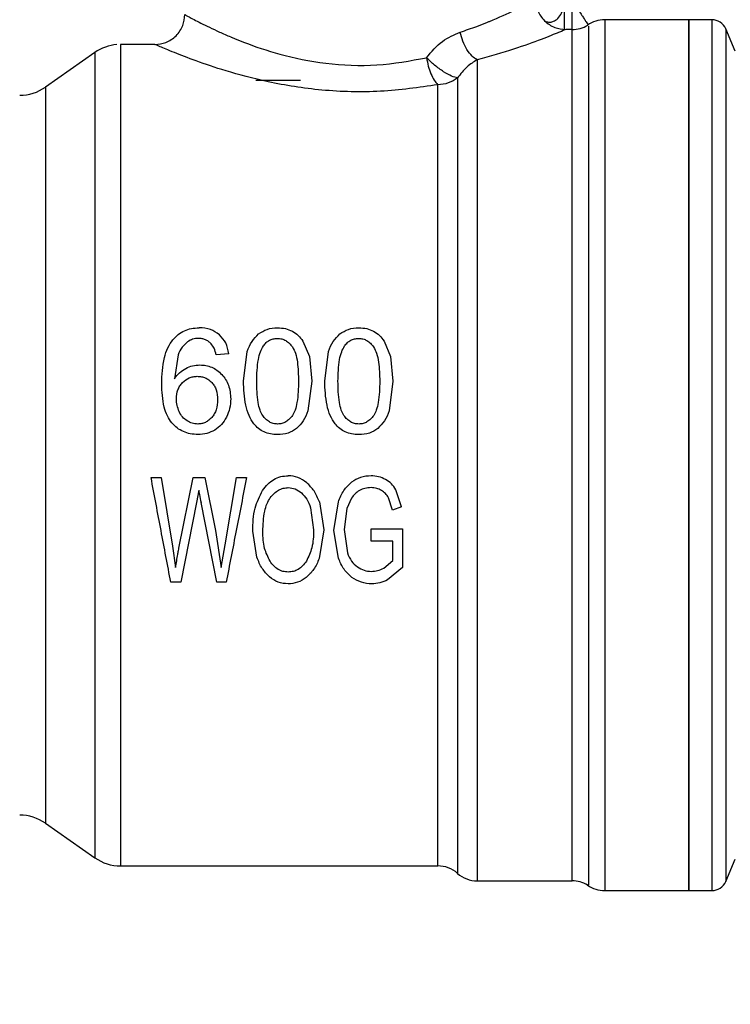
# Model space of a CAD drawing. Extents: x 0.4 to 10.6, y 0.4 to 8.1.
# Drawn here: x 3.2 to 3.3, y 2.8 to 3 of the extents above; entities that cross this region are included whole.
import ezdxf

# ---------------------------------------------------------------- set-up
doc = ezdxf.new("R2010")
doc.units = 0
doc.linetypes.add('SLD-SOLID', pattern=[0])
doc.layers.get('0').update_dxf_attribs({"linetype": 'CONTINUOUS'})
doc.styles.add('SLDTEXTSTYLE0', font='TXT', dxfattribs={"width": 0.75})
doc.dimstyles.new('SLDDIMSTYLE1', dxfattribs={"dimtxt": 0.125, "dimasz": 0.13, "dimexe": 0, "dimexo": 0.0625, "dimgap": 0.03125, "dimtad": 0, "dimtih": 1, "dimtoh": 1, "dimdec": 1, "dimlfac": 18, "dimrnd": 1e-09, "dimzin": 12, "dimtxsty": 'SLDTEXTSTYLE0', "dimsah": 1, "dimcen": 0.09, "dimazin": 3, "dimtfac": 1, "dimtdec": 1, "dimtofl": 0, "dimtmove": 0, "dimatfit": 3, "dimtolj": 1, "dimtzin": 12})
doc.dimstyles.new('SLDDIMSTYLE2', dxfattribs={"dimtxt": 0.125, "dimasz": 0.13, "dimexe": 0, "dimexo": 0.0625, "dimgap": 0.03125, "dimtad": 0, "dimtih": 1, "dimtoh": 1, "dimdec": 1, "dimlfac": 18, "dimrnd": 1e-09, "dimzin": 4, "dimtxsty": 'SLDTEXTSTYLE0', "dimsah": 1, "dimcen": 0.09, "dimazin": 3, "dimtfac": 1, "dimtdec": 1, "dimtofl": 0, "dimtmove": 0, "dimatfit": 3, "dimtolj": 1, "dimtzin": 12})

# ---------------------------------------------------------------- blocks, each defined once
blk = doc.blocks.new('_D_11')
at = {"color": 7, "linetype": 'SLD-SOLID'}
for p, q in [((2.980778104606537, 2.863350179834807), (2.980778104606537, 1.59551416128942)), ((4.321985453686159, 2.863350179834807), (4.321985453686159, 1.59551416128942)), ((2.980778104606537, 1.72051416128942), (3.489749829665755, 1.72051416128942)), ((4.321985453686159, 1.72051416128942), (3.813013728626941, 1.72051416128942))]:
    blk.add_line(p, q, dxfattribs=at)
for points in [[(2.980778104606537, 1.72051416128942), (3.110778104606537, 1.70051416128942), (3.110778104606537, 1.74051416128942)], [(4.321985453686159, 1.72051416128942), (4.191985453686159, 1.74051416128942), (4.191985453686159, 1.70051416128942)]]:
    blk.add_solid(points, dxfattribs=at)
at = {"color": 7, "linetype": 'SLD-SOLID', "insert": (3.489749829665755, 1.782428889527591), "char_height": 0.125, "attachment_point": 1, "style": 'SLDTEXTSTYLE0'}
blk.add_mtext('24.1', dxfattribs=at)
blk = doc.blocks.new('_D_12')
at = {"color": 7, "linetype": 'SLD-SOLID'}
for p, q in [((3.046722986496301, 2.863350179834807), (3.046722986496301, 1.944172286075694)), ((4.256040571796395, 2.863350179834807), (4.256040571796395, 1.944172286075694)), ((3.046722986496301, 2.069172286075694), (3.489749829665753, 2.069172286075694)), ((4.256040571796395, 2.069172286075694), (3.813013728626942, 2.069172286075694))]:
    blk.add_line(p, q, dxfattribs=at)
for points in [[(3.046722986496301, 2.069172286075694), (3.1767229864963, 2.049172286075694), (3.1767229864963, 2.089172286075694)], [(4.256040571796395, 2.069172286075694), (4.126040571796395, 2.089172286075694), (4.126040571796395, 2.049172286075694)]]:
    blk.add_solid(points, dxfattribs=at)
at = {"color": 7, "linetype": 'SLD-SOLID', "insert": (3.489749829665754, 2.131087014313865), "char_height": 0.125, "attachment_point": 1, "style": 'SLDTEXTSTYLE0'}
blk.add_mtext('21.8', dxfattribs=at)
blk = doc.blocks.new('_D_13')
at = {"color": 7, "linetype": 'SLD-SOLID'}
for p, q in [((3.046722986496301, 2.863350179834807), (3.046722986496301, 2.288104427936581)), ((3.714811350449934, 2.515767565552217), (3.714811350449934, 2.288104427936581)), ((3.046722986496301, 2.413104427936581), (3.714811350449934, 2.413104427936581)), ((3.714811350449934, 2.413104427936581), (3.856155847768241, 2.413104427936581))]:
    blk.add_line(p, q, dxfattribs=at)
for points in [[(3.046722986496301, 2.413104427936581), (3.1767229864963, 2.393104427936581), (3.1767229864963, 2.433104427936581)], [(3.714811350449934, 2.413104427936581), (3.584811350449935, 2.433104427936581), (3.584811350449935, 2.393104427936581)]]:
    blk.add_solid(points, dxfattribs=at)
at = {"color": 7, "linetype": 'SLD-SOLID', "insert": (3.856155847768241, 2.475019156174752), "char_height": 0.125, "attachment_point": 1, "style": 'SLDTEXTSTYLE0'}
blk.add_mtext('12.0', dxfattribs=at)

msp = doc.modelspace()

# ---------------------------------------------------------------- linework, layer by layer
at = {"color": 8, "linetype": 'SLD-SOLID'}
for p, q in [((3.272710682819758, 2.975686131608425), (3.272710682819758, 2.979764721529242)), ((3.277491406851686, 2.977107836666248), (3.277491406851686, 2.851660380660779)), ((3.29319710689958, 2.977107836666248), (3.29319710689958, 2.84959305232051)), ((3.272710682819758, 2.851014223680795), (3.272710682819758, 2.975686131608425)), ((3.295210621417066, 2.97577481502839), (3.295210621417066, 2.850925548408883)), ((3.202836654454941, 2.972312250583786), (3.202836654454941, 2.854389180248564)), ((3.195605582433347, 2.967249000926729), (3.195605582433347, 2.85945135436249))]:
    msp.add_line(p, q, dxfattribs=at)
at = {"color": 7, "linetype": 'SLD-SOLID'}
for p, q in [((3.27503180267265, 2.976426528981217), (3.275100963355182, 2.976320653167266)), ((3.277094661805289, 2.977082773252079), (3.277089121128554, 2.977144421428803)), ((3.277427200185999, 2.977097553822073), (3.277363873510147, 2.977162884919215)), ((3.289833231685279, 2.977107836666248), (3.277491406851686, 2.977107836666248)), ((3.29319710689958, 2.977107836666248), (3.289828701367243, 2.977107836666248)), ((3.289833231685279, 2.849592522696999), (3.289833231685279, 2.977107836666248)), ((3.272710682819758, 2.975686131608425), (3.271788616434511, 2.975686131608425)), ((3.296586860333452, 2.972530813984849), (3.295210621417066, 2.97577481502839)), ((3.211639877203805, 2.973498916875316), (3.206597535453367, 2.973498916875316)), ((3.206600273199518, 2.973497825036076), (3.206600273199518, 2.973498916875316)), ((3.202836654454941, 2.972312250583786), (3.195605582433347, 2.967249000926729)), ((3.226403662206856, 2.968249565664416), (3.232965322702291, 2.968249565664416)), ((3.233296003326684, 2.930069788942678), (3.234250107860343, 2.927795422623759)), ((3.245191477761, 2.930069788942678), (3.246145549702443, 2.927795422623759)), ((3.215030869141888, 2.928068040215198), (3.214500887116137, 2.924526521127128)), ((3.222469520987725, 2.928192281742912), (3.220600064065332, 2.928046073061557)), ((3.224610471070102, 2.924181874738143), (3.225164017268081, 2.928547373937153)), ((3.234250107860343, 2.927795422623759), (3.234594737953221, 2.924181874738143)), ((3.236505945504418, 2.924181874738143), (3.237059459110181, 2.928547373937153)), ((3.246145549702443, 2.927795422623759), (3.246490212387537, 2.924181874738143)), ((3.234594737953221, 2.924181874738143), (3.234036531068341, 2.91982838577076)), ((3.246490212387537, 2.924181874738143), (3.245931972910441, 2.91982838577076)), ((3.21107639037992, 2.910069339248838), (3.212552002963147, 2.910069339248838)), ((3.212552002963147, 2.910069339248838), (3.214205569046195, 2.900032867783606)), ((3.215154686970793, 2.899729996467586), (3.217223510478975, 2.910069339248838)), ((3.217223510478975, 2.910069339248838), (3.218958622286667, 2.910069339248838)), ((3.218958622286667, 2.910069339248838), (3.220515780594538, 2.902320050991499)), ((3.221902416427854, 2.900231297343183), (3.223607869318909, 2.910069339248838)), ((3.223607869318909, 2.910069339248838), (3.225053822985499, 2.910069339248838)), ((3.218053992737024, 2.908220790233064), (3.21773514308707, 2.906424462095511)), ((3.240425289857447, 2.907061533995261), (3.239744242910145, 2.90554650112668)), ((3.246438944831636, 2.905286089320164), (3.245826732644704, 2.907119784433458)), ((3.247736571322825, 2.905787390195761), (3.246909413470816, 2.908289331663489)), ((3.21773514308707, 2.906424462095511), (3.215429048245793, 2.894758754636537)), ((3.220686335661308, 2.894758754636537), (3.218395070278349, 2.906424462095511)), ((3.234419065908525, 2.905662064976862), (3.234871413275562, 2.902403601137432)), ((3.235716724991931, 2.906497566436189), (3.236354424291841, 2.902393155332178)), ((3.23784483374117, 2.90234094260201), (3.238504793524666, 2.906508012241444)), ((3.239744242910145, 2.90554650112668), (3.239327877349665, 2.902466267820909)), ((3.247736571322825, 2.905787390195761), (3.246438944831636, 2.905286089320164)), ((3.220515780594538, 2.902320050991499), (3.221361124903122, 2.896899729163076)), ((3.226579888319225, 2.898392200070073), (3.225958452535142, 2.902215617383111)), ((3.236354424291841, 2.902393155332178), (3.235688565317234, 2.898225010149613)), ((3.238510692715777, 2.89825633126927), (3.23784483374117, 2.90234094260201)), ((3.239327877349665, 2.902466267820909), (3.239824680499441, 2.899040703689615)), ((3.243294936707042, 2.902560263772097), (3.247899695364329, 2.902570701429298)), ((3.243294936707042, 2.90076392748649), (3.243294936707042, 2.902560263772097)), ((3.247899695364329, 2.902570701429298), (3.247899695364329, 2.896889283357821)), ((3.214205569046195, 2.900032867783606), (3.214665282254068, 2.896899729163076)), ((3.221361124903122, 2.896899729163076), (3.221902416427854, 2.900231297343183)), ((3.246490831639643, 2.90076392748649), (3.243294936707042, 2.90076392748649)), ((3.246490831639643, 2.897912776719524), (3.246490831639643, 2.90076392748649)), ((3.24514128574823, 2.896826624822398), (3.246490831639643, 2.897912776719524)), ((3.247899695364329, 2.896889283357821), (3.245710606578795, 2.895099237369918)), ((3.215429048245793, 2.894758754636537), (3.213960866687833, 2.894758754636537)), ((3.222072971494624, 2.894758754636537), (3.220686335661308, 2.894758754636537)), ((3.195605582433347, 2.85945135436249), (3.202836654454941, 2.854388112853488)), ((3.295210621417066, 2.850925548408883), (3.296586860333452, 2.854169541304371)), ((3.206600273199518, 2.853201446561958), (3.25305545802674, 2.853201446561958)), ((3.275101126316262, 2.852348133456541), (3.275101126316262, 2.852237173256881)), ((3.258836697908031, 2.851014223680795), (3.272710682819758, 2.851014223680795)), ((3.277491406851686, 2.849592522696999), (3.289833231685279, 2.849592522696999)), ((3.289828701367243, 2.849592522696999), (3.29319710689958, 2.849592522696999))]:
    msp.add_line(p, q, dxfattribs=at)
for centre, radius, start, end in [((3.27271067869862, 2.980060591033406), 0.004374453193351175, 270.0000000716148, 301.6484177556023), ((3.277491407699932, 2.972733381934543), 0.004374453193350948, 90.00000000000581, 124.7276400887432), ((3.293197106301637, 2.974920608531217), 0.002187226596684725, 22.98829953057787, 90), ((3.206600275136283, 2.966937231453356), 0.006561679790025898, 94.5319028926109, 125.0000033512936), ((3.191841972519923, 2.972624020604711), 0.006561679790032429, 270.0000000000008, 304.9999926240166), ((3.191841972519923, 2.854076339064903), 0.006561679790032065, 55.00000737598198, 90), ((3.206600275136283, 2.859763128216257), 0.006561679790026399, 234.999996648705, 270.0184411177455), ((3.253049923970667, 2.848826995232881), 0.004374453193351876, 48.59660646061897, 89.97711651032388), ((3.258836781606428, 2.855388675022908), 0.004374453193350715, 228.5309593462788, 270.0178339282118), ((3.27271067869862, 2.846639768636208), 0.004374453193350096, 58.7710072610681, 89.99999992838605), ((3.293197106301637, 2.851779751138392), 0.002187226596684551, 270.0000000000008, 337.0117004694337), ((3.277491407699932, 2.853966977735066), 0.004374453193350836, 235.1644912854016, 270.0187487524491)]:
    msp.add_arc(centre, radius, start, end, dxfattribs=at)
for points, knots in [([(3.256346326677011, 2.975309821881512), (3.257165285390163, 2.975586906742473), (3.258530939826984, 2.976048959546441), (3.25989899866495, 2.976581041744677), (3.261940969248333, 2.977408365808695), (3.264427384467032, 2.97853350070362), (3.266908887724331, 2.979790300899106), (3.267239531192744, 2.97996717886623), (3.267414154376077, 2.980060593666858)], [0, 0, 0, 0, 0.1252996626352701, 0.2089434271374712, 0.2343906451975498, 0.49206520639428, 0.7317437086800119, 1, 1, 1, 1]), ([(3.267414154376077, 2.980060593666858), (3.267472574906575, 2.979510299211791), (3.267562444597242, 2.978663768171563), (3.268107962755971, 2.977645340723886), (3.268672521110107, 2.976944511412531), (3.269373341317631, 2.97637993103443), (3.270391797518508, 2.975834454751149), (3.271238325276295, 2.975744565033878), (3.271788616434511, 2.975686131608425)], [0, 0, 0, 0, 0.239456027068821, 0.3683608980915485, 0.4999985172154294, 0.6316376372591535, 0.7605435269298305, 1, 1, 1, 1]), ([(3.271609065916101, 2.975610713220405), (3.271609062230187, 2.975641261856373), (3.271609054858286, 2.975702359717373), (3.271609110148601, 2.976516127617052), (3.2716090955983, 2.977740276664429), (3.271609097538319, 2.978776905359803), (3.271609098508317, 2.979295214360437)], [0, 0, 0, 0, 0.2499960155324301, 0.4999968516645297, 0.7500010049076327, 1, 1, 1, 1]), ([(3.211639877203805, 2.973498916875316), (3.212190168657251, 2.973557349510675), (3.213036684637907, 2.973647236713743), (3.214055129655989, 2.974192707035833), (3.214755939599724, 2.974757280595227), (3.215320499204666, 2.97545810948723), (3.215866010439339, 2.976476535035793), (3.215955903599025, 2.977323058181485), (3.216014339262239, 2.977873346341533)], [0, 0, 0, 0, 0.2394580938863985, 0.3683595336665089, 0.4999995447399028, 0.6316380548832943, 0.760543798428298, 1, 1, 1, 1]), ([(3.216014339262239, 2.977873362637641), (3.216138480083478, 2.977804839227908), (3.21638126309766, 2.977670827548342), (3.21823875830903, 2.976687103608427), (3.22049822384828, 2.975581839061713), (3.222189602885233, 2.974835942532564), (3.222953123044531, 2.974511447212303), (3.223592364843038, 2.974243067118395), (3.225756603313396, 2.973380307421965), (3.229992384233415, 2.971927579115081), (3.236627208042536, 2.970541999429947), (3.244254871808016, 2.970237938197085), (3.24901249089809, 2.971111674421953), (3.251401011953857, 2.97155032605227)], [0, 0, 0, 0, 0.1120999947025042, 0.2192346911515904, 0.3263531631024859, 0.3789864302187241, 0.3808185929954033, 0.3953584180712034, 0.4358308914365094, 0.563310993418033, 0.7054583767443064, 0.8521279539982514, 1, 1, 1, 1]), ([(3.289833231685279, 2.977107836666248), (3.289833231685279, 2.97687054145865), (3.289833231685279, 2.976395949799358), (3.289833231685279, 2.972604810791743), (3.289833231685279, 2.966712347388526), (3.289833231685279, 2.958722180046748), (3.289833231685279, 2.949000905378973), (3.289833231685279, 2.937906331563913), (3.289833231685279, 2.925868898836586), (3.289833231685279, 2.91335018039404), (3.289833231685279, 2.900831461698543), (3.289833231685279, 2.888794030652154), (3.289833231685279, 2.877699451716), (3.289833231685279, 2.867978183533978), (3.289833231685279, 2.859988014900222), (3.289833231685279, 2.854095555382303), (3.289833231685279, 2.850304401980868), (3.289833231685279, 2.849829815359432), (3.289833231685279, 2.849592522696999)], [0, 0, 0, 0, 0.06249994672382161, 0.1250002211237576, 0.1875000362138576, 0.250000105528194, 0.3124999567625268, 0.375000030827982, 0.4374999933069964, 0.5000000131401913, 0.5624999924250368, 0.6249999549040511, 0.6875000649029142, 0.7499998846412113, 0.8124999539555477, 0.8749997690456477, 0.9375000552730195, 0.9999999999999999, 0.9999999999999999, 0.9999999999999999, 0.9999999999999999]), ([(3.251401011953857, 2.97155032605227), (3.252145754525079, 2.972426994812317), (3.253599609187499, 2.974138390150041), (3.255445836376057, 2.974925776956452), (3.256346326677011, 2.975309821881512)], [0, 0, 0, 0, 0.5122537970761278, 1, 1, 1, 1]), ([(3.258836860869111, 2.971246859928307), (3.258577548406558, 2.971410603802827), (3.258039719844404, 2.971750217764022), (3.257295619464619, 2.972715552332377), (3.256675618850063, 2.973941215594344), (3.256455019622607, 2.974858071548868), (3.256346326677011, 2.975309821881512)], [0, 0, 0, 0, 0.2358375672258648, 0.4891403152552946, 0.7482908505106922, 1, 1, 1, 1]), ([(3.271788616434511, 2.975686131608425), (3.27158498538877, 2.975598498536669), (3.271198853281483, 2.975432325728679), (3.268332197156236, 2.974282059978026), (3.26433885800273, 2.972803365867716), (3.260693751349929, 2.971772192783656), (3.258836860869111, 2.971246892520523)], [0, 0, 0, 0, 0.2650698070174582, 0.5026343737997369, 0.7466319686236887, 1, 1, 1, 1]), ([(3.206600273199518, 2.973497825036076), (3.206600273199518, 2.973251164439129), (3.206600273199518, 2.972757841832835), (3.206600273199519, 2.969126629961601), (3.206600273199518, 2.963525455640564), (3.206600273199518, 2.955959124661857), (3.206600273199518, 2.946773441809112), (3.206600273199518, 2.93630509276342), (3.206600273199518, 2.924958823387297), (3.206600273199518, 2.913167904019658), (3.206600273199518, 2.901383973981003), (3.206600273199518, 2.890058340065345), (3.206600273199518, 2.879623574470637), (3.206600273199518, 2.870483065326977), (3.206600273199518, 2.862971824407573), (3.206600273199518, 2.857433463016316), (3.206600273199518, 2.85387043830343), (3.206600273199518, 2.853424443572886), (3.206600273199518, 2.853201446561958)], [0, 0, 0, 0, 0.06249975759435305, 0.1249998730676767, 0.1875000480946722, 0.249999973703277, 0.3124997842882538, 0.374999755002461, 0.4374998378376058, 0.4999998231641956, 0.5624998480497971, 0.6249998787222051, 0.6874999552065947, 0.7499998737399958, 0.8125000301261674, 0.8750000386461912, 0.9375001186357429, 1, 1, 1, 1]), ([(3.253049917350006, 2.967604663484752), (3.250289186482744, 2.96720085145762), (3.244787571531469, 2.966396130391792), (3.236085698464576, 2.966640007075202), (3.228340616445151, 2.967879383472944), (3.222177521076043, 2.969533262908989), (3.217587846859845, 2.971092835382968), (3.214313214845751, 2.972363495881584), (3.212086423465339, 2.973304082305273), (3.211790932938726, 2.973433009080982), (3.211639877203805, 2.973498916875316)], [0, 0, 0, 0, 0.1496691043831556, 0.2982622435902301, 0.4426003352908477, 0.571609502231373, 0.6810424293800752, 0.7852539353223483, 0.8902211011866643, 0.9999999999999999, 0.9999999999999999, 0.9999999999999999, 0.9999999999999999]), ([(3.251401011953857, 2.97155032605227), (3.251482754445091, 2.971139263597925), (3.251646079534189, 2.970317942752823), (3.252042859608522, 2.969186527829405), (3.252518904134502, 2.968212850858703), (3.252871497246084, 2.967809014057008), (3.253049917350006, 2.967604663484752)], [0, 0, 0, 0, 0.2469138617823764, 0.4933447447788093, 0.7436209604801334, 1, 1, 1, 1]), ([(3.25594329133291, 2.968591050608443), (3.255673397094003, 2.968651983157594), (3.255135624820673, 2.968773393068417), (3.253917501269004, 2.969470017921124), (3.252594424627552, 2.970431105840534), (3.251793326325367, 2.971182401206466), (3.251401011953857, 2.97155032605227)], [0, 0, 0, 0, 0.25093588114846, 0.4999971833843754, 0.7551383017305757, 0.9999999999999999, 0.9999999999999999, 0.9999999999999999, 0.9999999999999999]), ([(3.258836860869111, 2.971246892520523), (3.258320039194492, 2.970940454887798), (3.257283655109549, 2.97032595456558), (3.256390866256997, 2.969170370581457), (3.25594329133291, 2.968591050608443)], [0, 0, 0, 0, 0.4986777413197058, 1, 1, 1, 1]), ([(3.258836860869111, 2.971246892520523), (3.258836859898777, 2.969751141482102), (3.258836857958104, 2.966759632132304), (3.258836872513197, 2.960223773967726), (3.258836817203719, 2.952418128410878), (3.258836828332892, 2.943418273111749), (3.258836839125982, 2.933533433491973), (3.258836784824605, 2.923046322545677), (3.258836795683601, 2.912271649814401), (3.258836806549047, 2.901528883736951), (3.258836752228246, 2.891137441098901), (3.258836763092458, 2.881406515160738), (3.258836773956576, 2.872624315878015), (3.258836719636058, 2.865055146694483), (3.258836730500267, 2.85891206416492), (3.258836741364283, 2.854422631407792), (3.258836687043983, 2.8515517616407), (3.258836694286684, 2.85119340287736), (3.258836697908031, 2.851014223680795)], [0, 0, 0, 0, 0.06249964007792074, 0.1249995840548517, 0.1874994335442039, 0.2499997876781373, 0.3124998408716104, 0.3749997583171611, 0.4374998061173703, 0.4999998064134955, 0.562499722810242, 0.6250000004627884, 0.6874999605545288, 0.7499996393115647, 0.8124998971769273, 0.8749998780864446, 0.9375000036101522, 1, 1, 1, 1]), ([(3.25594329133291, 2.968591050608443), (3.255511001994682, 2.968307467096656), (3.254646424061241, 2.967740300560506), (3.253582085948854, 2.967649875817433), (3.253049917350006, 2.967604663484752)], [0, 0, 0, 0, 0.500000429699745, 1, 1, 1, 1]), ([(3.253049917350006, 2.853201446561958), (3.253049917350006, 2.853366068522786), (3.253049917350006, 2.853695313801167), (3.253049917350006, 2.85633409714758), (3.253049917350006, 2.860464691940242), (3.253049917350006, 2.866125139388749), (3.253049917350006, 2.873113632565094), (3.253049917350006, 2.881243509835993), (3.253049917350006, 2.890281630666518), (3.253049917350006, 2.89997295321266), (3.253049917350006, 2.910042953902884), (3.253049917350006, 2.920206431114676), (3.253049917350006, 2.930176378903994), (3.253049917350006, 2.939667896755538), (3.253049917350006, 2.948422322191896), (3.253049917350006, 2.956154384020839), (3.253049917350006, 2.962784999690967), (3.253049917350006, 2.965998108279507), (3.253049917350006, 2.967604663484752)], [0, 0, 0, 0, 0.06249994718849075, 0.1250004094670288, 0.1875003655230894, 0.2500001924429313, 0.3125001926312865, 0.37500022596307, 0.437500205114046, 0.5000001372279183, 0.5624999996873216, 0.6249999688795421, 0.6874999875271368, 0.7499999228567411, 0.8124998888440086, 0.8749998665555434, 0.9374998978379443, 1, 1, 1, 1]), ([(3.25594329133291, 2.968591050608443), (3.255943287642291, 2.966954657302245), (3.255943280261027, 2.963681858629275), (3.255943335620834, 2.956927652008681), (3.255943320806583, 2.949051332147913), (3.255943324703663, 2.940133502065745), (3.255943323929525, 2.930465093482969), (3.255943323128995, 2.920309683545385), (3.255943327105252, 2.90995769887403), (3.255943312000757, 2.899701665941909), (3.255943368442531, 2.889832267315708), (3.255943353333187, 2.880629222625257), (3.255943357328745, 2.872352481665298), (3.255943356455878, 2.865239458739535), (3.255943355951795, 2.859480355694725), (3.25594335884101, 2.855280704389059), (3.255943347788318, 2.852601406095401), (3.255943375335843, 2.852272366553297), (3.255943389109559, 2.852107847343457)], [0, 0, 0, 0, 0.06249971325633375, 0.124999887149155, 0.1875000927573334, 0.2499999510535925, 0.3124999359684356, 0.3749999452887111, 0.4374999361693152, 0.499999896068389, 0.5624999182873508, 0.6249999439890327, 0.6875000899969751, 0.7500000297920654, 0.8125000276762694, 0.875000452561984, 0.9375004394814267, 1, 1, 1, 1]), ([(3.214270590517284, 2.930250154266489), (3.214517471737753, 2.930520229123166), (3.215000396794634, 2.931048523317736), (3.215937279701885, 2.931604548516073), (3.216991307363119, 2.931948588637083), (3.217738863155668, 2.931985306976102), (3.218124880807009, 2.932004267336159)], [0, 0, 0, 0, 0.2526964619165928, 0.4943002671994172, 0.7388702955895327, 1, 1, 1, 1]), ([(3.221077898545348, 2.930988253888048), (3.22065327050741, 2.931284751713227), (3.219774479901882, 2.931898369939176), (3.218686930679076, 2.931968186073377), (3.218124880807009, 2.932004267336159)], [0, 0, 0, 0, 0.4831959231999272, 1, 1, 1, 1]), ([(3.226827132870443, 2.931102994784773), (3.227228068529933, 2.931365945757887), (3.228063223000826, 2.931913676236888), (3.22907603379406, 2.931973278532473), (3.229602620807769, 2.932004267336159)], [0, 0, 0, 0, 0.480073655191367, 0.9999999999999999, 0.9999999999999999, 0.9999999999999999, 0.9999999999999999]), ([(3.229602620807769, 2.932004267336159), (3.229992806750165, 2.93198633269705), (3.230747726911188, 2.931951633290503), (3.231432463599667, 2.931647650075148), (3.231763289180877, 2.931500782782085)], [0, 0, 0, 0, 0.5168572288049631, 1, 1, 1, 1]), ([(3.231763289180877, 2.931500782782085), (3.232062726750922, 2.931313248104127), (3.232670106008992, 2.930932852706369), (3.233085432512848, 2.930360149731861), (3.233296003326684, 2.930069788942678)], [0, 0, 0, 0, 0.4929993345447825, 1, 1, 1, 1]), ([(3.238722607304759, 2.931102994784773), (3.239123542872554, 2.931365945817746), (3.23995868812725, 2.93191367050232), (3.240971487058137, 2.931973276774287), (3.241498062649869, 2.932004267336159)], [0, 0, 0, 0, 0.4800788432205396, 1, 1, 1, 1]), ([(3.241498062649869, 2.932004267336159), (3.241888259751577, 2.931986333992904), (3.242643191316204, 2.931951637561733), (3.243327937986912, 2.93164765003702), (3.243658763615193, 2.931500782782085)], [0, 0, 0, 0, 0.5168642033138995, 1, 1, 1, 1]), ([(3.243658763615193, 2.931500782782085), (3.243958201185238, 2.931313248104127), (3.244565580443308, 2.930932852706369), (3.244980906947164, 2.930360149731861), (3.245191477761, 2.930069788942678)], [0, 0, 0, 0, 0.4929993345447825, 1, 1, 1, 1]), ([(3.212631462785961, 2.923795461424245), (3.212686434554315, 2.925090897299917), (3.212763569844056, 2.926908627101957), (3.213464221550384, 2.929069767133124), (3.214013497113182, 2.929873813213285), (3.214270590517284, 2.930250154266489)], [0, 0, 0, 0, 0.5688471697398466, 0.7981950111619014, 1, 1, 1, 1]), ([(3.218010025837527, 2.93045858148835), (3.21772034137289, 2.930438820824091), (3.21715020365179, 2.930399929197294), (3.216668874310999, 2.930104048057082), (3.21643210628801, 2.929958502820857)], [0, 0, 0, 0, 0.5080955950038257, 0.9999999999999999, 0.9999999999999999, 0.9999999999999999, 0.9999999999999999]), ([(3.219883882709091, 2.929648876768054), (3.219754702209487, 2.929773175188329), (3.219502821942011, 2.930015536221471), (3.219042649812534, 2.930271301221243), (3.218540887336008, 2.930431558646856), (3.218189378068451, 2.930449451787059), (3.218010025837527, 2.93045858148835)], [0, 0, 0, 0, 0.2578909621204291, 0.5028440416136363, 0.7463337713025536, 1, 1, 1, 1]), ([(3.222469520987725, 2.928192281742912), (3.222362569881655, 2.928747447937343), (3.222158486053587, 2.929806814654869), (3.22142635352237, 2.930607277449109), (3.221077898545348, 2.930988253888048)], [0, 0, 0, 0, 0.5240547822072416, 1, 1, 1, 1]), ([(3.225164017268081, 2.928547373937153), (3.225362383886379, 2.929057423842334), (3.225737883997799, 2.93002292800765), (3.22647800017908, 2.930756805194663), (3.226827132870443, 2.931102994784773)], [0, 0, 0, 0, 0.5282731276609961, 1, 1, 1, 1]), ([(3.227516947123872, 2.929349403190561), (3.227647366332833, 2.929517328962811), (3.227898302077761, 2.929840429977514), (3.228399774511148, 2.930193268614032), (3.228968742617474, 2.930412409253119), (3.229373936045828, 2.930436035737284), (3.229581729197259, 2.930448151979203)], [0, 0, 0, 0, 0.2639230911885154, 0.5078066185071887, 0.747591133770913, 1, 1, 1, 1]), ([(3.229581729197259, 2.930448151979203), (3.229793958463744, 2.930433856068869), (3.230214965230501, 2.930405496761562), (3.23080957603315, 2.930153151135761), (3.231346092740174, 2.929752782601632), (3.231625385725226, 2.929393029891103), (3.231772447593597, 2.929203601911907)], [0, 0, 0, 0, 0.2393367775986413, 0.4747809035565433, 0.7234456081569649, 1, 1, 1, 1]), ([(3.237059459110181, 2.928547373937153), (3.23725783855568, 2.929057423049517), (3.237633361505393, 2.930022922003769), (3.23837347661937, 2.930756804282573), (3.238722607304759, 2.931102994784773)], [0, 0, 0, 0, 0.5282751577484643, 0.9999999999999999, 0.9999999999999999, 0.9999999999999999, 0.9999999999999999]), ([(3.239412388965972, 2.929349403190561), (3.239542820336453, 2.929517328169438), (3.239793775609988, 2.929840422673865), (3.24029524054087, 2.93019326077114), (3.240864203426384, 2.930412418219784), (3.241269398927582, 2.930436038372656), (3.241477203631575, 2.930448151979203)], [0, 0, 0, 0, 0.2639291157926157, 0.5078103772365542, 0.7475803197132123, 1, 1, 1, 1]), ([(3.241477203631575, 2.930448151979203), (3.24168943289806, 2.930433856068869), (3.242110439664816, 2.930405496761562), (3.242705050467466, 2.930153151135761), (3.24324156717449, 2.929752782601632), (3.243520860159542, 2.929393029891103), (3.243667922027913, 2.929203601911907)], [0, 0, 0, 0, 0.2393367775986413, 0.4747809035565433, 0.7234456081569649, 1, 1, 1, 1]), ([(3.21643210628801, 2.929958502820857), (3.216145262985147, 2.929704616141647), (3.215542925415531, 2.929171483648098), (3.215206882668754, 2.928447336359624), (3.215030869141888, 2.928068040215198)], [0, 0, 0, 0, 0.4762168546883023, 1, 1, 1, 1]), ([(3.220600064065332, 2.928046073061557), (3.220520134508052, 2.928375082725539), (3.220379563803356, 2.928953706227173), (3.220033270878788, 2.92943936654882), (3.219883882709091, 2.929648876768054)], [0, 0, 0, 0, 0.568607502206086, 1, 1, 1, 1]), ([(3.226542570231809, 2.924181874738143), (3.226572762907616, 2.925248108739543), (3.226614217430829, 2.926712047293482), (3.227016094893929, 2.928448100384534), (3.227362618198309, 2.929071682367243), (3.227516947123871, 2.929349403190561)], [0, 0, 0, 0, 0.5979031661611467, 0.820920637792546, 1, 1, 1, 1]), ([(3.231772447593597, 2.929203601911907), (3.231930599185346, 2.928903820094429), (3.23230000938045, 2.928203590280376), (3.232599640092413, 2.926498291777564), (3.232637309356738, 2.925113219911121), (3.232662638791513, 2.924181874738143)], [0, 0, 0, 0, 0.1969382688279644, 0.460008043588419, 1, 1, 1, 1]), ([(3.238438044666125, 2.924181874738143), (3.238468234388784, 2.925248110137439), (3.238509684857326, 2.926712050610689), (3.23891157667315, 2.928448091862849), (3.239258073212375, 2.929071681300035), (3.239412388965972, 2.929349403190561)], [0, 0, 0, 0, 0.5979047320657452, 0.8209227877784878, 1, 1, 1, 1]), ([(3.243667922027913, 2.929203601911907), (3.243826073619663, 2.928903820094429), (3.244195483814766, 2.928203590280376), (3.244495114526729, 2.926498291777564), (3.244532783791055, 2.925113219911121), (3.24455811322583, 2.924181874738143)], [0, 0, 0, 0, 0.1969382688279644, 0.460008043588419, 1, 1, 1, 1]), ([(3.214500887116137, 2.924526521127128), (3.214733164013331, 2.924846124814236), (3.215184087197225, 2.925466577015538), (3.215841577308565, 2.925868831932613), (3.216160384982514, 2.926063879663728)], [0, 0, 0, 0, 0.5151141158617644, 0.9999999999999999, 0.9999999999999999, 0.9999999999999999, 0.9999999999999999]), ([(3.216160384982514, 2.926063879663728), (3.216489298624649, 2.926209514552307), (3.217144198469853, 2.926499488131292), (3.217861719782261, 2.926541933985734), (3.218218876758197, 2.926563062045278)], [0, 0, 0, 0, 0.5022350280642217, 1, 1, 1, 1]), ([(3.218218876758197, 2.926563062045278), (3.21852103494875, 2.926547383492983), (3.219115271968607, 2.926516549391896), (3.219966477661634, 2.926241157509277), (3.220753505108419, 2.925802632341337), (3.221190310291419, 2.92538734284257), (3.221414673914149, 2.92517403068408)], [0, 0, 0, 0, 0.251378072250143, 0.4943707011133283, 0.7402850843533378, 1, 1, 1, 1]), ([(3.215678346106623, 2.923986044407799), (3.215989465497614, 2.924247529651022), (3.216452573203061, 2.92463675589183), (3.217236024119684, 2.924870339721927), (3.217638005173113, 2.924891633549394), (3.217842925545662, 2.924902488635772)], [0, 0, 0, 0, 0.5008699597239703, 0.7455553864263702, 1, 1, 1, 1]), ([(3.217842925545662, 2.924902488635772), (3.218048011903975, 2.924892214840623), (3.218448782524056, 2.924872138248077), (3.219020219879743, 2.924690770835156), (3.219542494383649, 2.924400950769837), (3.219827693682114, 2.924124644594881), (3.219973446118891, 2.923983437030512)], [0, 0, 0, 0, 0.2562411005659459, 0.5007349372636083, 0.7448482521434721, 1, 1, 1, 1]), ([(3.221414673914149, 2.92517403068408), (3.221618803272387, 2.92493367841536), (3.222026407001342, 2.924453745093473), (3.22260481752683, 2.923271742613146), (3.222685834281236, 2.922278889669909), (3.222741046739925, 2.921602266019484)], [0, 0, 0, 0, 0.2421549468839544, 0.4835328939812619, 1, 1, 1, 1]), ([(3.21411147531836, 2.918090568809132), (3.213879065970984, 2.918416292195187), (3.213379915600269, 2.919115855060172), (3.212746218800877, 2.921046666242522), (3.212679352779506, 2.922648333898025), (3.212631462785961, 2.923795461424245)], [0, 0, 0, 0, 0.1982461119478101, 0.425777282148651, 1, 1, 1, 1]), ([(3.214793337071064, 2.921591820214229), (3.214829337176627, 2.922049038320218), (3.214881928473314, 2.922716972280034), (3.21526857771713, 2.923510850395297), (3.215541968045458, 2.923827891559107), (3.215678346106623, 2.923986044407799)], [0, 0, 0, 0, 0.5209427114938993, 0.7610270100165194, 1, 1, 1, 1]), ([(3.219973446118891, 2.923983437030512), (3.220104376847273, 2.923822936220321), (3.220370513939496, 2.923496693332565), (3.220739280593931, 2.922665387492965), (3.220786626109134, 2.921969059323115), (3.220819377087365, 2.921487378457786)], [0, 0, 0, 0, 0.2298853558339307, 0.4672777804122573, 1, 1, 1, 1]), ([(3.226120989916756, 2.917954349642007), (3.225870161910136, 2.918339423344404), (3.225327765900387, 2.919172115205468), (3.224720586412512, 2.921290835029942), (3.224655485288948, 2.923000042204463), (3.224610471070102, 2.924181874738143)], [0, 0, 0, 0, 0.2097588680264121, 0.4535871992929255, 1, 1, 1, 1]), ([(3.227419854912156, 2.919158412028872), (3.227280387153774, 2.919415696575782), (3.226959458277042, 2.920007733341833), (3.226604698090419, 2.921712481979818), (3.226568908500588, 2.923135008941615), (3.226542570231809, 2.924181874738143)], [0, 0, 0, 0, 0.1687221952171218, 0.3882461811901166, 1, 1, 1, 1]), ([(3.232662638791513, 2.924181874738143), (3.232635947711113, 2.923139864761911), (3.232599626893028, 2.921721913363073), (3.232239307239809, 2.920021140240871), (3.231915971604841, 2.919427721687438), (3.23177492460202, 2.919168857834127)], [0, 0, 0, 0, 0.6097767455438307, 0.829774962855275, 1, 1, 1, 1]), ([(3.238016431758855, 2.917954349642007), (3.237765619506741, 2.91833942543743), (3.237223252282404, 2.919172129934769), (3.236615996009922, 2.921290820006816), (3.236550933161142, 2.923000037569575), (3.236505945504418, 2.924181874738143)], [0, 0, 0, 0, 0.2097566655977088, 0.4535868545009824, 0.9999999999999999, 0.9999999999999999, 0.9999999999999999, 0.9999999999999999]), ([(3.239315329346472, 2.919158412028872), (3.239175863736656, 2.919415697092471), (3.238854938560043, 2.920007737342285), (3.238500104646807, 2.921712470428206), (3.238464354128707, 2.923135005248684), (3.238438044666125, 2.924181874738143)], [0, 0, 0, 0, 0.1687220142031406, 0.3882472695483751, 1, 1, 1, 1]), ([(3.24455811322583, 2.924181874738143), (3.24453142214543, 2.923139864761911), (3.244495101327344, 2.921721913363073), (3.244134781674125, 2.920021140240871), (3.243811446039158, 2.919427721687438), (3.243670399036335, 2.919168857834127)], [0, 0, 0, 0, 0.6097767455438307, 0.829774962855275, 1, 1, 1, 1]), ([(3.215198653870291, 2.919731912811149), (3.215080436914609, 2.920030239352589), (3.214843141002565, 2.920629067738323), (3.214809978536867, 2.921270126485997), (3.214793337071064, 2.921591820214229)], [0, 0, 0, 0, 0.4981837009503126, 1, 1, 1, 1]), ([(3.220819377087365, 2.921487378457786), (3.220786048548472, 2.920987801364946), (3.220737841338805, 2.920265200901217), (3.22036507709727, 2.919393681981528), (3.220095288582009, 2.919047105702609), (3.219962658095367, 2.918876725653307)], [0, 0, 0, 0, 0.5324495110263604, 0.7701479293073497, 1, 1, 1, 1]), ([(3.222741046739925, 2.921602266019484), (3.222716231418361, 2.92113151926169), (3.222667200870162, 2.920201409549493), (3.222297176551218, 2.919342437067298), (3.222114428793484, 2.918918207396329)], [0, 0, 0, 0, 0.5061196024749367, 1, 1, 1, 1]), ([(3.216358415287443, 2.9183727685121), (3.216120180593261, 2.918551808577005), (3.215632029503583, 2.918918667833504), (3.215345398820237, 2.919456540629673), (3.215198653870291, 2.919731912811149)], [0, 0, 0, 0, 0.4880347482963908, 1, 1, 1, 1]), ([(3.219962658095367, 2.918876725653307), (3.219819446003012, 2.918729778137146), (3.219542165641848, 2.918445265428177), (3.219037946323251, 2.918140234663963), (3.218491670809307, 2.917948281605399), (3.218109744654147, 2.917926601764075), (3.217916029886339, 2.917915605645137)], [0, 0, 0, 0, 0.2634784949725221, 0.5101343821097823, 0.7515378217886689, 1, 1, 1, 1]), ([(3.222114428793484, 2.918918207396329), (3.221891896028509, 2.918533493012154), (3.221458058000643, 2.91778347433629), (3.220753723865196, 2.917276914414413), (3.220410670697665, 2.917030189206876)], [0, 0, 0, 0, 0.5129397394425493, 1, 1, 1, 1]), ([(3.229602620807769, 2.917915605645137), (3.229390453112636, 2.917929843370156), (3.22897100279009, 2.917957991002849), (3.228378200347884, 2.918209593556929), (3.227843881002416, 2.918609360071316), (3.227565744769285, 2.918969505936808), (3.227419854912156, 2.919158412028872)], [0, 0, 0, 0, 0.2423085721166, 0.4790380960971334, 0.7267416155227359, 1, 1, 1, 1]), ([(3.23177492460202, 2.919168857834127), (3.231628295366215, 2.918978516980895), (3.231349411546395, 2.918616495151305), (3.230816878345192, 2.918213236821535), (3.230228420125608, 2.917958759215882), (3.229812393572376, 2.917930071055341), (3.229602620807769, 2.917915605645137)], [0, 0, 0, 0, 0.2755644533654681, 0.5241142186922306, 0.7600444606091707, 1, 1, 1, 1]), ([(3.234036531068341, 2.91982838577076), (3.233840211721007, 2.919319592379123), (3.233466476275933, 2.918350996429434), (3.232730178934022, 2.917616677000411), (3.23238065093795, 2.917268087940131)], [0, 0, 0, 0, 0.5252896130726213, 0.9999999999999999, 0.9999999999999999, 0.9999999999999999, 0.9999999999999999]), ([(3.241498062649869, 2.917915605645137), (3.241285906045676, 2.917929844602748), (3.240866467075072, 2.91795799538196), (3.240273674800506, 2.918209593529379), (3.239739355431506, 2.918609360079182), (3.239461219201802, 2.918969505939514), (3.239315329346472, 2.919158412028872)], [0, 0, 0, 0, 0.2422992058391027, 0.4790316561750518, 0.7267382376121996, 1, 1, 1, 1]), ([(3.243670399036335, 2.919168857834127), (3.243523769798657, 2.918978516977821), (3.243244885975273, 2.918616495142385), (3.242712352798392, 2.918213236852512), (3.242123884437762, 2.917958754757021), (3.241707846513065, 2.917930069806595), (3.241498062649869, 2.917915605645137)], [0, 0, 0, 0, 0.2755610424683149, 0.5241077312818456, 0.7600350528881988, 1, 1, 1, 1]), ([(3.245931972910441, 2.91982838577076), (3.245735666345725, 2.919319591557861), (3.245361953720475, 2.918350990119134), (3.244625655400264, 2.917616676029189), (3.244276125372267, 2.917268087940131)], [0, 0, 0, 0, 0.5252874841561502, 1, 1, 1, 1]), ([(3.217947351005996, 2.916369927945381), (3.217569818212468, 2.916388808555716), (3.216836532402377, 2.91642548055847), (3.215797318737533, 2.916764296520407), (3.214861687845741, 2.91730830171623), (3.21436483049467, 2.917826388446888), (3.21411147531836, 2.918090568809132)], [0, 0, 0, 0, 0.2602039119231254, 0.5053967221233978, 0.7477942101485939, 1, 1, 1, 1]), ([(3.217916029886339, 2.917915605645137), (3.217641433632056, 2.917935418725644), (3.217089091347614, 2.917975272154008), (3.216602898159296, 2.918239766958505), (3.216358415287443, 2.9183727685121)], [0, 0, 0, 0, 0.4971487101685363, 1, 1, 1, 1]), ([(3.229602620807769, 2.916369927945381), (3.229248697659058, 2.916386877718862), (3.228567842363636, 2.916419484636698), (3.227611161540694, 2.916729041471524), (3.22676819170399, 2.917230286327536), (3.226338771181583, 2.917710704727004), (3.226120989916755, 2.917954349642007)], [0, 0, 0, 0, 0.2671913053764587, 0.514005980729569, 0.7535274010146608, 1, 1, 1, 1]), ([(3.232380650937951, 2.917268087940131), (3.23198101897363, 2.917006339593433), (3.231139275383286, 2.916455019847298), (3.230131787059818, 2.916399230407714), (3.229602620807769, 2.916369927945381)], [0, 0, 0, 0, 0.474766863572834, 1, 1, 1, 1]), ([(3.241498062649869, 2.916369927945381), (3.24114415062509, 2.91638687883262), (3.24046330670969, 2.916419488372927), (3.239506634715491, 2.916729040196248), (3.238663664159752, 2.917230294959645), (3.238234224996, 2.917710705762432), (3.238016431758855, 2.917954349642007)], [0, 0, 0, 0, 0.2671837595608471, 0.5139990287238304, 0.7535210252719988, 1, 1, 1, 1]), ([(3.244276125372267, 2.917268087940131), (3.243876482337841, 2.917006339522546), (3.243034724411384, 2.916455025509138), (3.242027228030581, 2.916399232172148), (3.241498062649869, 2.916369927945381)], [0, 0, 0, 0, 0.4747719289175371, 1, 1, 1, 1]), ([(3.220410670697665, 2.917030189206876), (3.220030824339084, 2.916837647229105), (3.219256557706513, 2.916445175838002), (3.218389195320867, 2.916395323365025), (3.217947351005996, 2.916369927945381)], [0, 0, 0, 0, 0.4905885680742988, 0.9999999999999999, 0.9999999999999999, 0.9999999999999999, 0.9999999999999999]), ([(3.213960866687833, 2.894758754636537), (3.213488418166039, 2.897266481472939), (3.212543155885969, 2.902283873797862), (3.21156543814088, 2.907473515696176), (3.21107639037992, 2.910069339248838)], [0, 0, 0, 0, 0.4998068068039193, 1, 1, 1, 1]), ([(3.225053822985499, 2.910069339248838), (3.224548436730573, 2.90747354747164), (3.223538080329311, 2.902284101156336), (3.222561206999917, 2.897266514656548), (3.222072971494624, 2.894758754636537)], [0, 0, 0, 0, 0.5002059216881136, 0.9999999999999999, 0.9999999999999999, 0.9999999999999999, 0.9999999999999999]), ([(3.227409881694034, 2.908181622537384), (3.22765435217031, 2.90850999403597), (3.228121047174811, 2.909136856389021), (3.229036388708584, 2.909832729657695), (3.230063596056576, 2.910268749689515), (3.23079310942498, 2.910316575759184), (3.23116385314265, 2.910340881297147)], [0, 0, 0, 0, 0.2711497759086821, 0.5176258819285654, 0.7548541512913176, 1, 1, 1, 1]), ([(3.233875199598723, 2.909321665663805), (3.233462331409848, 2.909618866617492), (3.23265011240395, 2.91020353811716), (3.231653745544293, 2.91029561101218), (3.23116385314265, 2.910340881297147)], [0, 0, 0, 0, 0.5083212604935029, 1, 1, 1, 1]), ([(3.243287505681774, 2.910330435491892), (3.242764118350058, 2.910292946666156), (3.241728495473081, 2.91021876778713), (3.240851611957136, 2.909664594966596), (3.240417891424396, 2.909390492276122)], [0, 0, 0, 0, 0.5053840962293251, 1, 1, 1, 1]), ([(3.24541564702323, 2.909787359543329), (3.245081613813412, 2.909945740301244), (3.24440783342092, 2.910265211078682), (3.243663053621832, 2.910308571448749), (3.243287505681774, 2.910330435491892)], [0, 0, 0, 0, 0.4957597661502854, 1, 1, 1, 1]), ([(3.228538908651418, 2.907113746725429), (3.228723008006049, 2.907338929436622), (3.229072811513519, 2.907766794609506), (3.229721969445719, 2.908242790577226), (3.23042726697925, 2.908544716562395), (3.230922903764766, 2.908579389902873), (3.231171284167917, 2.908596765889761)], [0, 0, 0, 0, 0.2778521163535534, 0.5279412578791981, 0.7634353540624647, 1, 1, 1, 1]), ([(3.231171284167917, 2.908596765889761), (3.231521173396218, 2.908561230015588), (3.232239517832718, 2.908488272646673), (3.232812641690365, 2.908049161310629), (3.233106609959017, 2.907823931113911)], [0, 0, 0, 0, 0.4870772438983795, 1, 1, 1, 1]), ([(3.235716724991931, 2.906497566436189), (3.235493781164584, 2.907057674396992), (3.235069938323413, 2.908122506522174), (3.234259393213492, 2.908936050570074), (3.233875199598723, 2.909321665663805)], [0, 0, 0, 0, 0.5260058816391925, 1, 1, 1, 1]), ([(3.238504793524666, 2.906508012241444), (3.238733655038728, 2.907099419818485), (3.239160079518715, 2.908201355500125), (3.24001965095932, 2.909013995297065), (3.240417891424396, 2.909390492276122)], [0, 0, 0, 0, 0.5366988172676863, 0.9999999999999999, 0.9999999999999999, 0.9999999999999999, 0.9999999999999999]), ([(3.243294936707042, 2.908596765889761), (3.242983163685945, 2.908581905290528), (3.242385196938335, 2.908553403324065), (3.241846651272878, 2.908294392604693), (3.241588897156097, 2.908170427111159)], [0, 0, 0, 0, 0.5213885593845003, 1, 1, 1, 1]), ([(3.244792190521748, 2.908187562468766), (3.244570484880203, 2.908302668737803), (3.244101717076429, 2.908546046003988), (3.243573389568713, 2.908579260385323), (3.243294936707042, 2.908596765889761)], [0, 0, 0, 0, 0.4729540718488415, 0.9999999999999999, 0.9999999999999999, 0.9999999999999999, 0.9999999999999999]), ([(3.246909413470816, 2.908289331663489), (3.246712578612869, 2.908593204586329), (3.246320929076802, 2.909197831685892), (3.245716368239645, 2.909591527168546), (3.24541564702323, 2.909787359543329)], [0, 0, 0, 0, 0.5025790657723476, 1, 1, 1, 1]), ([(3.218053992737024, 2.908220790233064), (3.218066376963479, 2.908142223948138), (3.218100042473028, 2.907928647910488), (3.218216873739653, 2.907329880806949), (3.218319139415473, 2.906810267703897), (3.218395070278349, 2.906424462095511)], [0, 0, 0, 0, 0.1303251757030258, 0.3542783607352332, 1, 1, 1, 1]), ([(3.225958452535142, 2.902215617383111), (3.225989920285068, 2.903366629780454), (3.226047010740333, 2.905454857312903), (3.226987694455551, 2.907336931059449), (3.227409881694034, 2.908181622537384)], [0, 0, 0, 0, 0.5511910840449334, 1, 1, 1, 1]), ([(3.227441496143636, 2.902184279967346), (3.227476641034177, 2.903176038166317), (3.227525441803444, 2.904553153368339), (3.227988546780491, 2.90622060740352), (3.228365994393995, 2.906833137673856), (3.228538908651418, 2.907113746725429)], [0, 0, 0, 0, 0.5823939116226938, 0.8086885594622037, 1, 1, 1, 1]), ([(3.233106609959017, 2.907823931113911), (3.233382279180666, 2.907528705024147), (3.233970210368239, 2.906899064092457), (3.234263365420379, 2.906091159304208), (3.234419065908525, 2.905662064976862)], [0, 0, 0, 0, 0.468880078954971, 1, 1, 1, 1]), ([(3.241588897156097, 2.908170427111159), (3.241365230940968, 2.908022533233416), (3.240910867359401, 2.907722096299102), (3.240588810273008, 2.907283981332696), (3.240425289857447, 2.907061533995261)], [0, 0, 0, 0, 0.4922626376835013, 1, 1, 1, 1]), ([(3.245826732644704, 2.907119784433458), (3.245692826788818, 2.907329602600504), (3.245421140749383, 2.9077553096499), (3.245003824285274, 2.908042114885107), (3.244792190521748, 2.908187562468766)], [0, 0, 0, 0, 0.4928698440456658, 1, 1, 1, 1]), ([(3.228494420276463, 2.897818780768335), (3.228188061754794, 2.898435596992281), (3.227509555284969, 2.899801688577917), (3.227465603090095, 2.901340352143225), (3.227441496143636, 2.902184279967346)], [0, 0, 0, 0, 0.45151893945573, 1, 1, 1, 1]), ([(3.234871413275562, 2.902403601137432), (3.234850512245341, 2.901512657620696), (3.234812861185929, 2.899907714374939), (3.234125918286934, 2.898474767692401), (3.233820314306836, 2.897837284999017)], [0, 0, 0, 0, 0.5551246245570491, 1, 1, 1, 1]), ([(3.214665282254068, 2.896899729163076), (3.214773731503382, 2.897540911977693), (3.214914726761761, 2.898374516056907), (3.21507702306259, 2.899321417229713), (3.215134243192675, 2.899622444536762), (3.215154686970793, 2.899729996467586)], [0, 0, 0, 0, 0.6816959830287428, 0.8862753949129876, 1, 1, 1, 1]), ([(3.228410169397884, 2.895535924177127), (3.228028341081739, 2.895928535639554), (3.227222262009519, 2.896757379048999), (3.226801396013766, 2.89782846989115), (3.226579888319225, 2.898392200070073)], [0, 0, 0, 0, 0.473685931447363, 1, 1, 1, 1]), ([(3.239824680499441, 2.899040703689615), (3.239999570837202, 2.898617011144186), (3.240327355632099, 2.897822913677845), (3.240979708495102, 2.897254606352059), (3.241283996974626, 2.896989520718389)], [0, 0, 0, 0, 0.5335523199458737, 1, 1, 1, 1]), ([(3.231149023684332, 2.896231327995614), (3.23089006668395, 2.896249559332023), (3.230375553683632, 2.896285782564379), (3.229651800405033, 2.896608997238257), (3.229003373413623, 2.897121138435957), (3.228670494617781, 2.897577428657148), (3.228494420276463, 2.897818780768335)], [0, 0, 0, 0, 0.2370552281462939, 0.4709971018141457, 0.7201869328510613, 1, 1, 1, 1]), ([(3.233820314306836, 2.897837284999017), (3.233644655050701, 2.897593117459034), (3.233312527554452, 2.897131458019591), (3.232660916125747, 2.896613000239729), (3.231930740274783, 2.896286169911476), (3.231410981595244, 2.89624970585005), (3.231149023684332, 2.896231327995614)], [0, 0, 0, 0, 0.2793801695477178, 0.5282376702217066, 0.7622322065597659, 1, 1, 1, 1]), ([(3.235688565317234, 2.898225010149613), (3.235457264883838, 2.897658221522119), (3.235024358329881, 2.896597408500936), (3.234186424724606, 2.89580611145535), (3.233796196066933, 2.895437601609253)], [0, 0, 0, 0, 0.53429644638198, 0.9999999999999999, 0.9999999999999999, 0.9999999999999999, 0.9999999999999999]), ([(3.240484607690721, 2.89545848507171), (3.240071849130866, 2.895830096223676), (3.239199565212868, 2.896615423199631), (3.23874838018846, 2.897690154954169), (3.238510692715777, 2.89825633126927)], [0, 0, 0, 0, 0.4731929035226979, 1, 1, 1, 1]), ([(3.241283996974626, 2.896989520718389), (3.241603008975355, 2.896795824870232), (3.242226148959794, 2.896417470364665), (3.24295935209086, 2.896355546390835), (3.243317197190627, 2.896325323946802)], [0, 0, 0, 0, 0.51194275555325, 1, 1, 1, 1]), ([(3.231156454709599, 2.894497658393484), (3.230654112795094, 2.894543138388094), (3.229634453858819, 2.894635454162643), (3.228822240379096, 2.895232843010731), (3.228410169397884, 2.895535924177127)], [0, 0, 0, 0, 0.4926568057552856, 1, 1, 1, 1]), ([(3.243398742915271, 2.894497658393484), (3.242873019407782, 2.894538337716106), (3.241815732274217, 2.894620148256815), (3.240929946817803, 2.895178012312078), (3.240484607690721, 2.89545848507171)], [0, 0, 0, 0, 0.4972381586781152, 1, 1, 1, 1]), ([(3.243317197190627, 2.896325323946802), (3.243630670343668, 2.896348528547572), (3.244273693364454, 2.896396127815126), (3.244847307827704, 2.896680753768944), (3.24514128574823, 2.896826624822398)], [0, 0, 0, 0, 0.4874991141949818, 1, 1, 1, 1]), ([(3.233796196066933, 2.895437601609253), (3.233386854325575, 2.895163293691605), (3.232591377900611, 2.89463022936021), (3.231625368388846, 2.894540980809735), (3.231156454709599, 2.894497658393484)], [0, 0, 0, 0, 0.5145868922232696, 1, 1, 1, 1]), ([(3.245710606578795, 2.895099237369918), (3.245331988455486, 2.894923745320802), (3.244600314923775, 2.894584609713024), (3.243789828172149, 2.894525959135259), (3.243398742915271, 2.894497658393484)], [0, 0, 0, 0, 0.5174686617729797, 1, 1, 1, 1]), ([(3.277491406851686, 2.851660380660779), (3.277491406851686, 2.851058313135372), (3.277491406851686, 2.849854169131468), (3.277491406851686, 2.849679738607466), (3.277491406851686, 2.849592522696999)], [0, 0, 0, 0, 0.4999962823836914, 0.9999999999999999, 0.9999999999999999, 0.9999999999999999, 0.9999999999999999])]:
    msp.add_open_spline(points, degree=3, knots=knots, dxfattribs=at)
at = {"color": 8, "linetype": 'SLD-SOLID'}
for points, knots in [([(3.268761321035715, 2.976913815203896), (3.268923846049429, 2.976852041673809), (3.26921116282986, 2.976742836503632), (3.269677843971525, 2.976766716033288), (3.270214857879858, 2.976943334587649), (3.270803810390694, 2.977439566561971), (3.271320870494698, 2.978282583658946), (3.271478521212672, 2.978991482272734), (3.271557276884743, 2.979345618222612)], [0, 0, 0, 0, 0.1391805483466872, 0.2460477075851461, 0.3860796903926837, 0.5907927979587415, 0.7955772823183597, 1, 1, 1, 1]), ([(3.272828340719824, 2.979799758161533), (3.273128435087232, 2.979339865211407), (3.273608098096739, 2.978604784315308), (3.27414823902904, 2.977781770623633), (3.274508835421333, 2.977226426413713), (3.274781472837722, 2.976809980197948), (3.274994936585161, 2.976482956001942), (3.27502021124211, 2.976444270757898), (3.27503180267265, 2.976426528981217)], [0, 0, 0, 0, 0.2774662472346293, 0.443494812430379, 0.5773513635939509, 0.7281205416135608, 0.8753109937855956, 1, 1, 1, 1]), ([(3.275100963355182, 2.976188817653204), (3.275100976751308, 2.976162074524911), (3.275101008458819, 2.97609877577669), (3.27510099134533, 2.973532761439928), (3.27510100016256, 2.96896614946975), (3.275100983688795, 2.962460183246946), (3.275101040766218, 2.95432525038975), (3.275101024483841, 2.944809777570676), (3.275101032536078, 2.934239858541412), (3.27510101660954, 2.922968358877499), (3.27510107226355, 2.911374109967444), (3.275101061127289, 2.899846355138183), (3.275101050018303, 2.888771066888657), (3.275101105590596, 2.878523641893858), (3.275101089963515, 2.869434548506798), (3.27510109689966, 2.861858857050176), (3.275101084782097, 2.855864436346077), (3.275101112471535, 2.853520234915369), (3.275101126316262, 2.852348133456541)], [0, 0, 0, 0, 0.04650345686655333, 0.1100697934585443, 0.1736361408392334, 0.2372029772316085, 0.3007692947334455, 0.3643356014380386, 0.4279020526205586, 0.4914684038168605, 0.5550348821695026, 0.6186013663085002, 0.6821677437360104, 0.7457343281971404, 0.8093007157916413, 0.872867009091806, 0.9364334642250812, 0.9999999999999999, 0.9999999999999999, 0.9999999999999999, 0.9999999999999999]), ([(3.275101126316262, 2.852237173256881), (3.275101111251235, 2.851327389888423), (3.275101091771434, 2.850150996487352), (3.275101093363281, 2.850471378090189), (3.275101093724046, 2.850543987261155)], [0, 0, 0, 0, 0.7733666030687238, 1, 1, 1, 1])]:
    msp.add_open_spline(points, degree=3, knots=knots, dxfattribs=at)

# ---------------------------------------------------------------- dimensions: what is measured, and where the dimension line sits
at = {"color": 7, "linetype": 'SLD-SOLID'}
for base, p1, p2, dimstyle, picture, middle in [((2.980778104606537, 1.72051416128942), (4.321985453686159, 2.913350179834807), (2.980778104606537, 2.913350179834807), 'SLDDIMSTYLE1', '_D_11', (3.651381779146348, 1.72051416128942)), ((3.046722986496301, 2.069172286075694), (4.256040571796395, 2.913350179834807), (3.046722986496301, 2.913350179834807), 'SLDDIMSTYLE1', '_D_12', (3.651381779146347, 2.069172286075694)), ((3.046722986496301, 2.413104427936581), (3.714811350449934, 2.565767565552217), (3.046722986496301, 2.913350179834807), 'SLDDIMSTYLE2', '_D_13', (4.017787797248835, 2.413104427936581))]:
    dim = msp.add_linear_dim(base=base, p1=p1, p2=p2, dimstyle=dimstyle, dxfattribs=at)
    dim.commit()
    dim.dimension.update_dxf_attribs({"geometry": picture, "text_midpoint": middle, "dimtype": 160})

doc.saveas('drawing.dxf')
